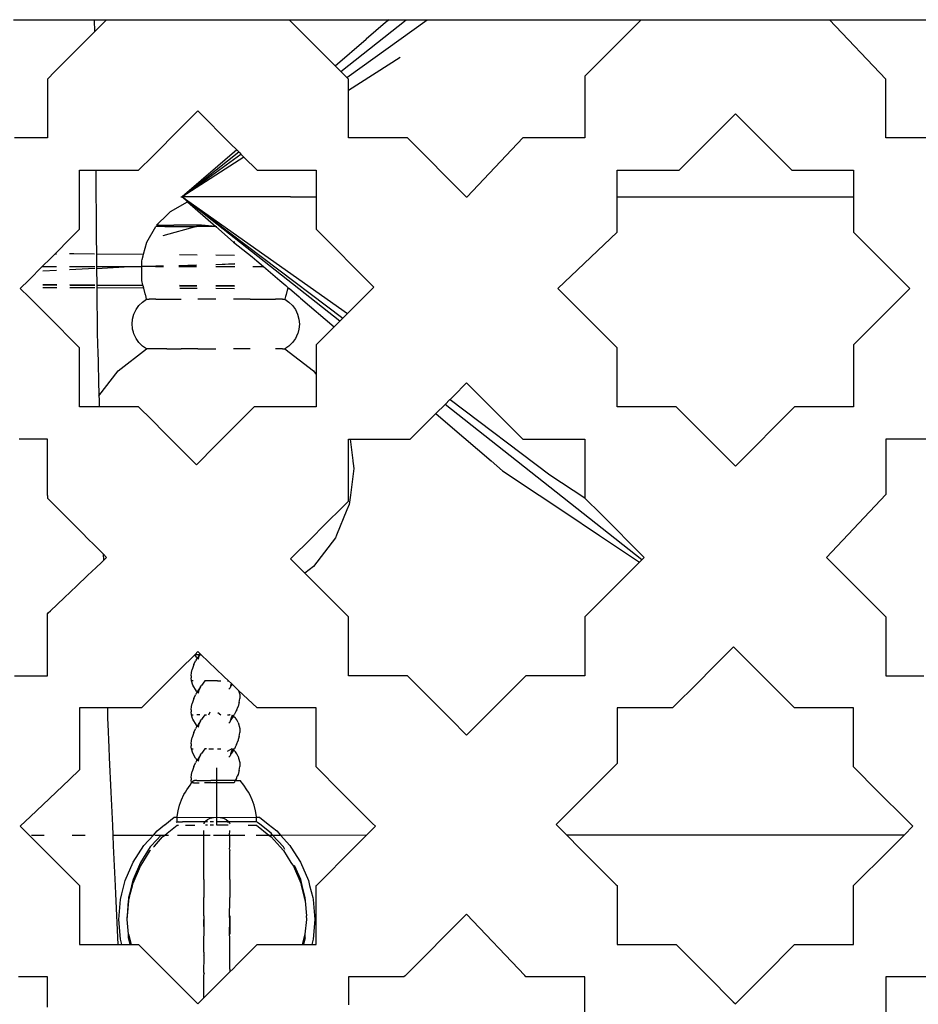
# Model space of a CAD drawing. Extents: x -14.4 to 6, y -1 to 6.
# Drawn here: x -1.6 to -1.6, y 0.3 to 0.3 of the extents above; entities that cross this region are included whole.
import ezdxf

# ---------------------------------------------------------------- set-up
doc = ezdxf.new("R2010")
doc.units = 0
doc.layers.get('0').update_dxf_attribs({"linetype": 'CONTINUOUS'})

msp = doc.modelspace()

# ---------------------------------------------------------------- linework, layer by layer
for p, q in [((-1.641682, 0.347533), (-1.640478, 0.347533)), ((-1.640478, 0.347533), (-1.639186, 0.347533)), ((-1.639186, 0.347533), (-1.637893, 0.347533)), ((-1.637893, 0.347533), (-1.636686, 0.347533)), ((-1.636686, 0.347533), (-1.634348, 0.347533)), ((-1.634348, 0.347533), (-1.634173, 0.347533)), ((-1.634173, 0.347533), (-1.634163, 0.346397)), ((-1.634173, 0.347533), (-1.633027, 0.347533)), ((-1.633027, 0.347533), (-1.634163, 0.346397)), ((-1.633027, 0.347533), (-1.616056, 0.347533)), ((-1.611774, 0.343251), (-1.616056, 0.347533)), ((-1.616056, 0.347533), (-1.611458, 0.347533)), ((-1.611458, 0.347533), (-1.60714, 0.347533)), ((-1.611254, 0.342731), (-1.605167, 0.347533)), ((-1.610674, 0.34215), (-1.60321, 0.347533)), ((-1.607083, 0.347257), (-1.608871, 0.34573)), ((-1.60714, 0.347533), (-1.60676, 0.347533)), ((-1.60676, 0.347533), (-1.607083, 0.347257)), ((-1.60676, 0.347533), (-1.605167, 0.347533)), ((-1.605167, 0.347533), (-1.604299, 0.347533)), ((-1.604299, 0.347533), (-1.60321, 0.347533)), ((-1.60321, 0.347533), (-1.601483, 0.347533)), ((-1.601483, 0.347533), (-1.587897, 0.347533)), ((-1.587897, 0.347533), (-1.583303, 0.347533)), ((-1.583303, 0.347533), (-1.587004, 0.343832)), ((-1.583303, 0.347533), (-1.56578, 0.347533)), ((-1.560542, 0.342018), (-1.56578, 0.347533)), ((-1.56578, 0.347533), (-1.561934, 0.347533)), ((-1.561934, 0.347533), (-1.544349, 0.347533)), ((-1.634336, 0.346224), (-1.635315, 0.345245)), ((-1.634163, 0.346397), (-1.634336, 0.346224)), ((-1.635315, 0.345245), (-1.636653, 0.343906)), ((-1.611774, 0.343251), (-1.608871, 0.34573)), ((-1.636653, 0.343906), (-1.637849, 0.34271)), ((-1.605726, 0.344007), (-1.610542, 0.34094)), ((-1.587004, 0.343832), (-1.588542, 0.342294)), ((-1.637849, 0.34271), (-1.638542, 0.342018)), ((-1.611254, 0.342731), (-1.611774, 0.343251)), ((-1.610989, 0.342466), (-1.611254, 0.342731)), ((-1.610674, 0.34215), (-1.610989, 0.342466)), ((-1.638542, 0.342018), (-1.638542, 0.340435)), ((-1.610542, 0.342018), (-1.610674, 0.34215)), ((-1.610542, 0.34094), (-1.610542, 0.342018)), ((-1.588542, 0.342294), (-1.588542, 0.336533)), ((-1.560542, 0.336903), (-1.560542, 0.342018)), ((-1.610542, 0.337901), (-1.610542, 0.34094)), ((-1.638542, 0.340435), (-1.638542, 0.336533)), ((-1.626177, 0.337412), (-1.624542, 0.339048)), ((-1.624542, 0.339048), (-1.621461, 0.335967)), ((-1.57978, 0.333533), (-1.574542, 0.338772)), ((-1.574542, 0.338772), (-1.569303, 0.333533)), ((-1.610542, 0.336533), (-1.610542, 0.337901)), ((-1.62874, 0.334849), (-1.626177, 0.337412)), ((-1.64038, 0.336533), (-1.641583, 0.336533)), ((-1.639087, 0.336533), (-1.64038, 0.336533)), ((-1.638542, 0.336533), (-1.639087, 0.336533)), ((-1.605056, 0.336533), (-1.610542, 0.336533)), ((-1.599598, 0.331074), (-1.605056, 0.336533)), ((-1.594303, 0.336533), (-1.599488, 0.331074)), ((-1.593127, 0.336533), (-1.594303, 0.336533)), ((-1.588542, 0.336533), (-1.593127, 0.336533)), ((-1.560542, 0.336533), (-1.560542, 0.336903)), ((-1.559995, 0.336533), (-1.560542, 0.336533)), ((-1.555244, 0.336533), (-1.559995, 0.336533)), ((-1.620927, 0.335433), (-1.625997, 0.331074)), ((-1.625997, 0.331074), (-1.620741, 0.335247)), ((-1.621461, 0.335967), (-1.620927, 0.335433)), ((-1.620927, 0.335433), (-1.620741, 0.335247)), ((-1.620741, 0.335247), (-1.620647, 0.335153)), ((-1.620647, 0.335153), (-1.620533, 0.33504)), ((-1.630056, 0.333533), (-1.62874, 0.334849)), ((-1.625997, 0.331074), (-1.620533, 0.33504)), ((-1.62025, 0.334756), (-1.625997, 0.331074)), ((-1.620533, 0.33504), (-1.62025, 0.334756)), ((-1.62025, 0.334756), (-1.619027, 0.333533)), ((-1.635542, 0.328048), (-1.635542, 0.333533)), ((-1.635542, 0.333533), (-1.634222, 0.333533)), ((-1.634222, 0.333533), (-1.634047, 0.333533)), ((-1.634047, 0.333533), (-1.630056, 0.333533)), ((-1.634047, 0.333533), (-1.633991, 0.327342)), ((-1.619027, 0.333533), (-1.613987, 0.333533)), ((-1.613987, 0.333533), (-1.613542, 0.333533)), ((-1.613542, 0.333533), (-1.613542, 0.331074)), ((-1.585542, 0.333533), (-1.584518, 0.333533)), ((-1.585542, 0.332033), (-1.585542, 0.333533)), ((-1.584518, 0.333533), (-1.57978, 0.333533)), ((-1.569303, 0.333533), (-1.563542, 0.333533)), ((-1.563542, 0.333533), (-1.563542, 0.331074)), ((-1.585542, 0.331074), (-1.585542, 0.332033)), ((-1.627091, 0.329708), (-1.625518, 0.33061)), ((-1.626121, 0.331074), (-1.625997, 0.331074)), ((-1.625997, 0.331074), (-1.611066, 0.319769)), ((-1.611345, 0.31949), (-1.625997, 0.331074)), ((-1.625997, 0.331074), (-1.61061, 0.320225)), ((-1.625997, 0.331074), (-1.625518, 0.33061)), ((-1.615926, 0.331074), (-1.625997, 0.331074)), ((-1.625518, 0.33061), (-1.622878, 0.328308)), ((-1.615926, 0.331074), (-1.613542, 0.331074)), ((-1.613542, 0.331074), (-1.613542, 0.328048)), ((-1.599598, 0.331074), (-1.599488, 0.331074)), ((-1.599542, 0.331018), (-1.599598, 0.331074)), ((-1.599488, 0.331074), (-1.599542, 0.331018)), ((-1.585542, 0.331074), (-1.583925, 0.331074)), ((-1.585542, 0.330193), (-1.585542, 0.331074)), ((-1.583925, 0.331074), (-1.563542, 0.331074)), ((-1.563542, 0.331074), (-1.563542, 0.327772)), ((-1.627339, 0.329462), (-1.627091, 0.329708)), ((-1.585542, 0.327772), (-1.585542, 0.330193)), ((-1.628377, 0.328429), (-1.627339, 0.329462)), ((-1.636502, 0.327087), (-1.635542, 0.328048)), ((-1.629289, 0.326861), (-1.628448, 0.328308)), ((-1.627608, 0.328308), (-1.628448, 0.328308)), ((-1.62819, 0.328429), (-1.628377, 0.328429)), ((-1.62819, 0.328429), (-1.627641, 0.328429)), ((-1.624659, 0.328308), (-1.627809, 0.32745)), ((-1.627641, 0.328429), (-1.62758, 0.328429)), ((-1.627608, 0.328308), (-1.624659, 0.328308)), ((-1.62758, 0.328429), (-1.626767, 0.328429)), ((-1.625628, 0.328429), (-1.626767, 0.328429)), ((-1.624301, 0.328429), (-1.625628, 0.328429)), ((-1.624301, 0.328429), (-1.624659, 0.328308)), ((-1.622878, 0.328308), (-1.624659, 0.328308)), ((-1.624215, 0.328429), (-1.624301, 0.328429)), ((-1.622878, 0.328308), (-1.624215, 0.328429)), ((-1.622878, 0.328308), (-1.624215, 0.328429)), ((-1.622878, 0.328308), (-1.621219, 0.326861)), ((-1.622878, 0.328308), (-1.622792, 0.328308)), ((-1.613542, 0.328048), (-1.608165, 0.322671)), ((-1.591056, 0.322533), (-1.585542, 0.327772)), ((-1.563542, 0.327772), (-1.560973, 0.325204)), ((-1.637698, 0.325891), (-1.636502, 0.327087)), ((-1.633991, 0.327342), (-1.633977, 0.325768)), ((-1.629596, 0.325728), (-1.629289, 0.326861)), ((-1.621219, 0.326861), (-1.619486, 0.325485)), ((-1.621098, 0.326861), (-1.621219, 0.326861)), ((-1.63898, 0.324609), (-1.638294, 0.325295)), ((-1.638294, 0.325295), (-1.637952, 0.325637)), ((-1.637952, 0.325637), (-1.637845, 0.325744)), ((-1.637845, 0.325744), (-1.637786, 0.325803)), ((-1.637697, 0.325737), (-1.637845, 0.325744)), ((-1.637786, 0.325803), (-1.637698, 0.325891)), ((-1.637786, 0.325803), (-1.637697, 0.325802)), ((-1.63649, 0.325791), (-1.636086, 0.325788)), ((-1.636086, 0.325788), (-1.634152, 0.32577)), ((-1.633977, 0.325768), (-1.629596, 0.325728)), ((-1.633977, 0.325768), (-1.633976, 0.325613)), ((-1.633976, 0.325613), (-1.633973, 0.325258)), ((-1.633973, 0.325258), (-1.633972, 0.325227)), ((-1.633972, 0.325227), (-1.633967, 0.324577)), ((-1.629764, 0.324729), (-1.629763, 0.325111)), ((-1.629763, 0.325111), (-1.629733, 0.325223)), ((-1.629733, 0.325223), (-1.629634, 0.325586)), ((-1.629634, 0.325586), (-1.629596, 0.325728)), ((-1.626241, 0.325697), (-1.62462, 0.325682)), ((-1.622878, 0.325666), (-1.621134, 0.32565)), ((-1.619486, 0.325485), (-1.619048, 0.325111)), ((-1.619048, 0.325111), (-1.618424, 0.324577)), ((-1.560973, 0.325204), (-1.558303, 0.322533)), ((-1.640261, 0.323328), (-1.63898, 0.324609)), ((-1.63898, 0.324577), (-1.637686, 0.324577)), ((-1.637683, 0.324215), (-1.638976, 0.324149)), ((-1.63648, 0.324577), (-1.634141, 0.324577)), ((-1.63414, 0.324397), (-1.636477, 0.324277)), ((-1.633967, 0.324577), (-1.633965, 0.324406)), ((-1.633967, 0.324577), (-1.630859, 0.324577)), ((-1.633965, 0.324406), (-1.630859, 0.324577)), ((-1.633965, 0.324406), (-1.633951, 0.322886)), ((-1.630859, 0.324577), (-1.629764, 0.324577)), ((-1.629768, 0.323297), (-1.629764, 0.324577)), ((-1.629764, 0.324577), (-1.629764, 0.324729)), ((-1.629764, 0.324577), (-1.628897, 0.324627)), ((-1.628479, 0.324577), (-1.629764, 0.324577)), ((-1.628897, 0.324627), (-1.628863, 0.324623)), ((-1.628479, 0.324577), (-1.627747, 0.324577)), ((-1.628466, 0.324633), (-1.627747, 0.324651)), ((-1.626321, 0.324688), (-1.62466, 0.324731)), ((-1.62466, 0.324685), (-1.626321, 0.324623)), ((-1.626321, 0.324577), (-1.62466, 0.324577)), ((-1.622878, 0.324777), (-1.621096, 0.324823)), ((-1.621096, 0.324823), (-1.622878, 0.324751)), ((-1.622878, 0.324577), (-1.621096, 0.324577)), ((-1.619435, 0.324577), (-1.618424, 0.324577)), ((-1.618424, 0.324577), (-1.616924, 0.323297)), ((-1.641056, 0.322533), (-1.640261, 0.323328)), ((-1.629652, 0.322859), (-1.629768, 0.323297)), ((-1.616924, 0.323297), (-1.616348, 0.322805)), ((-1.640246, 0.321723), (-1.641056, 0.322533)), ((-1.638965, 0.322917), (-1.637671, 0.322909)), ((-1.63767, 0.322831), (-1.638964, 0.32284)), ((-1.637668, 0.322605), (-1.638962, 0.322612)), ((-1.636464, 0.322902), (-1.634126, 0.322887)), ((-1.634125, 0.322809), (-1.636464, 0.322824)), ((-1.634123, 0.322587), (-1.636462, 0.322599)), ((-1.633951, 0.322886), (-1.629652, 0.322859)), ((-1.633951, 0.322886), (-1.633951, 0.322808)), ((-1.629632, 0.322782), (-1.633951, 0.322808)), ((-1.633951, 0.322808), (-1.633949, 0.322586)), ((-1.629574, 0.322563), (-1.633949, 0.322586)), ((-1.633949, 0.322586), (-1.633944, 0.322068)), ((-1.629632, 0.322782), (-1.629652, 0.322859)), ((-1.629574, 0.322563), (-1.629632, 0.322782)), ((-1.629436, 0.322044), (-1.629574, 0.322563)), ((-1.626262, 0.322838), (-1.624629, 0.322828)), ((-1.624624, 0.322751), (-1.626252, 0.322761)), ((-1.624609, 0.322537), (-1.626223, 0.322545)), ((-1.622878, 0.322817), (-1.621128, 0.322806)), ((-1.621134, 0.322729), (-1.622878, 0.32274)), ((-1.621148, 0.322519), (-1.622878, 0.322528)), ((-1.616348, 0.322805), (-1.61616, 0.322645)), ((-1.616201, 0.322493), (-1.616338, 0.321976)), ((-1.61616, 0.322645), (-1.616201, 0.322493)), ((-1.615981, 0.322492), (-1.616201, 0.322493)), ((-1.61616, 0.322645), (-1.615981, 0.322492)), ((-1.615981, 0.322492), (-1.615371, 0.321971)), ((-1.608165, 0.322671), (-1.609618, 0.321218)), ((-1.587581, 0.319057), (-1.591056, 0.322533)), ((-1.558303, 0.322533), (-1.563542, 0.317294)), ((-1.638942, 0.320419), (-1.640246, 0.321723)), ((-1.633944, 0.322068), (-1.633943, 0.322002)), ((-1.633943, 0.322002), (-1.633943, 0.321966)), ((-1.633943, 0.321966), (-1.633916, 0.318934)), ((-1.629689, 0.32128), (-1.629304, 0.321544)), ((-1.62941, 0.321946), (-1.629436, 0.322044)), ((-1.629395, 0.32189), (-1.62941, 0.321946)), ((-1.629304, 0.321544), (-1.629395, 0.32189)), ((-1.629304, 0.321544), (-1.629085, 0.321544)), ((-1.628443, 0.321544), (-1.629085, 0.321544)), ((-1.628443, 0.321544), (-1.627422, 0.321544)), ((-1.627422, 0.321544), (-1.626091, 0.321544)), ((-1.622878, 0.321544), (-1.624541, 0.321544)), ((-1.619665, 0.321544), (-1.621215, 0.321544)), ((-1.619665, 0.321544), (-1.618334, 0.321544)), ((-1.618334, 0.321544), (-1.617313, 0.321544)), ((-1.616671, 0.321544), (-1.617313, 0.321544)), ((-1.616671, 0.321544), (-1.616452, 0.321544)), ((-1.616418, 0.321674), (-1.616452, 0.321544)), ((-1.616452, 0.321544), (-1.616066, 0.32128)), ((-1.616389, 0.321782), (-1.616418, 0.321674)), ((-1.616338, 0.321976), (-1.616389, 0.321782)), ((-1.615371, 0.321971), (-1.615133, 0.321767)), ((-1.615133, 0.321767), (-1.614996, 0.32165)), ((-1.614996, 0.32165), (-1.611862, 0.318974)), ((-1.630493, 0.320148), (-1.630293, 0.320571)), ((-1.630293, 0.320571), (-1.630023, 0.320952)), ((-1.630023, 0.320952), (-1.629689, 0.32128)), ((-1.616066, 0.32128), (-1.615733, 0.320952)), ((-1.615733, 0.320952), (-1.615462, 0.320571)), ((-1.615462, 0.320571), (-1.615263, 0.320148)), ((-1.609618, 0.321218), (-1.61061, 0.320225)), ((-1.637637, 0.319114), (-1.638942, 0.320419)), ((-1.630656, 0.319232), (-1.630615, 0.319697)), ((-1.630615, 0.319697), (-1.630493, 0.320148)), ((-1.615263, 0.320148), (-1.61514, 0.319697)), ((-1.61514, 0.319697), (-1.615099, 0.319232)), ((-1.611066, 0.319769), (-1.611345, 0.31949)), ((-1.61061, 0.320225), (-1.611066, 0.319769)), ((-1.636419, 0.317896), (-1.637637, 0.319114)), ((-1.633916, 0.318934), (-1.633914, 0.318859)), ((-1.633914, 0.318859), (-1.633904, 0.318495)), ((-1.630622, 0.318845), (-1.630656, 0.319232)), ((-1.630615, 0.318766), (-1.630622, 0.318845)), ((-1.630535, 0.318471), (-1.630615, 0.318766)), ((-1.61514, 0.318766), (-1.61525, 0.318362)), ((-1.615099, 0.319232), (-1.61514, 0.318766)), ((-1.612075, 0.318761), (-1.612493, 0.318342)), ((-1.611862, 0.318974), (-1.612075, 0.318761)), ((-1.611345, 0.31949), (-1.611862, 0.318974)), ((-1.585542, 0.317018), (-1.587581, 0.319057)), ((-1.635826, 0.317303), (-1.636419, 0.317896)), ((-1.633904, 0.318495), (-1.633871, 0.317271)), ((-1.630493, 0.318315), (-1.630535, 0.318471)), ((-1.630293, 0.317892), (-1.630493, 0.318315)), ((-1.630023, 0.317511), (-1.630293, 0.317892)), ((-1.615462, 0.317892), (-1.615733, 0.317511)), ((-1.615263, 0.318315), (-1.615462, 0.317892)), ((-1.61525, 0.318362), (-1.615263, 0.318315)), ((-1.612493, 0.318342), (-1.613542, 0.317294)), ((-1.635542, 0.317018), (-1.635826, 0.317303)), ((-1.635542, 0.316881), (-1.635542, 0.317018)), ((-1.635542, 0.311862), (-1.635542, 0.316881)), ((-1.633871, 0.317271), (-1.633864, 0.317015)), ((-1.633864, 0.317015), (-1.633861, 0.316888)), ((-1.633861, 0.316888), (-1.633744, 0.312559)), ((-1.631965, 0.314877), (-1.629304, 0.316919)), ((-1.629689, 0.317183), (-1.630023, 0.317511)), ((-1.629428, 0.317005), (-1.629689, 0.317183)), ((-1.629304, 0.316919), (-1.629428, 0.317005)), ((-1.629085, 0.316919), (-1.629304, 0.316919)), ((-1.628443, 0.316919), (-1.629085, 0.316919)), ((-1.627422, 0.316919), (-1.628443, 0.316919)), ((-1.627422, 0.316919), (-1.626091, 0.316919)), ((-1.624541, 0.316919), (-1.626091, 0.316919)), ((-1.624541, 0.316919), (-1.622878, 0.316919)), ((-1.619665, 0.316919), (-1.621215, 0.316919)), ((-1.616671, 0.316919), (-1.617313, 0.316919)), ((-1.616671, 0.316919), (-1.616452, 0.316919)), ((-1.616375, 0.316972), (-1.616452, 0.316919)), ((-1.616452, 0.316919), (-1.61379, 0.314877)), ((-1.616346, 0.316992), (-1.616375, 0.316972)), ((-1.616066, 0.317183), (-1.616346, 0.316992)), ((-1.615733, 0.317511), (-1.616066, 0.317183)), ((-1.613542, 0.317294), (-1.613542, 0.316972)), ((-1.613542, 0.316972), (-1.613542, 0.314553)), ((-1.585542, 0.311533), (-1.585542, 0.317018)), ((-1.563542, 0.317294), (-1.563542, 0.313084)), ((-1.633744, 0.312559), (-1.631965, 0.314877)), ((-1.61379, 0.314877), (-1.613542, 0.314553)), ((-1.613542, 0.314553), (-1.613542, 0.314123)), ((-1.613542, 0.314123), (-1.613542, 0.31267)), ((-1.600777, 0.312537), (-1.599542, 0.313772)), ((-1.599542, 0.313772), (-1.594303, 0.308533)), ((-1.633744, 0.312559), (-1.633735, 0.312215)), ((-1.633735, 0.312215), (-1.633728, 0.311967)), ((-1.613542, 0.31267), (-1.613542, 0.312215)), ((-1.613542, 0.312215), (-1.613542, 0.311533)), ((-1.60155, 0.311763), (-1.601111, 0.312202)), ((-1.601111, 0.312202), (-1.601085, 0.312229)), ((-1.601085, 0.312229), (-1.600777, 0.312537)), ((-1.601085, 0.312229), (-1.591793, 0.30521)), ((-1.563542, 0.313084), (-1.563542, 0.311533)), ((-1.635542, 0.311533), (-1.635542, 0.311862)), ((-1.635217, 0.311533), (-1.635542, 0.311533)), ((-1.634412, 0.311533), (-1.635217, 0.311533)), ((-1.6339, 0.311533), (-1.634412, 0.311533)), ((-1.633716, 0.311533), (-1.6339, 0.311533)), ((-1.633728, 0.311967), (-1.633716, 0.311533)), ((-1.632761, 0.311533), (-1.633716, 0.311533)), ((-1.630948, 0.311533), (-1.632761, 0.311533)), ((-1.630056, 0.311533), (-1.630948, 0.311533)), ((-1.628837, 0.310313), (-1.630056, 0.311533)), ((-1.619303, 0.311533), (-1.619864, 0.310971)), ((-1.617172, 0.311533), (-1.619303, 0.311533)), ((-1.614808, 0.311533), (-1.617172, 0.311533)), ((-1.613542, 0.311533), (-1.614808, 0.311533)), ((-1.602411, 0.310902), (-1.60155, 0.311763)), ((-1.58324, 0.29732), (-1.60155, 0.311763)), ((-1.582046, 0.311533), (-1.585542, 0.311533)), ((-1.580056, 0.311533), (-1.582046, 0.311533)), ((-1.574542, 0.306018), (-1.580056, 0.311533)), ((-1.569027, 0.311533), (-1.574542, 0.306018)), ((-1.564543, 0.311533), (-1.569027, 0.311533)), ((-1.563542, 0.311533), (-1.564543, 0.311533)), ((-1.619864, 0.310971), (-1.621719, 0.309116)), ((-1.603544, 0.30977), (-1.602411, 0.310902)), ((-1.602411, 0.310902), (-1.601078, 0.309764)), ((-1.627639, 0.309116), (-1.628837, 0.310313)), ((-1.60478, 0.308533), (-1.603544, 0.30977)), ((-1.601078, 0.309764), (-1.597267, 0.306509)), ((-1.639976, 0.308533), (-1.641176, 0.308533)), ((-1.638685, 0.308533), (-1.639976, 0.308533)), ((-1.638542, 0.308533), (-1.638685, 0.308533)), ((-1.638543, 0.303278), (-1.638542, 0.308533)), ((-1.626142, 0.307618), (-1.627639, 0.309116)), ((-1.621719, 0.309116), (-1.622878, 0.307957)), ((-1.610542, 0.308533), (-1.610387, 0.308533)), ((-1.610542, 0.306397), (-1.610542, 0.308533)), ((-1.610387, 0.308533), (-1.60478, 0.308533)), ((-1.610387, 0.308533), (-1.610127, 0.306556)), ((-1.594303, 0.308533), (-1.590782, 0.308533)), ((-1.590782, 0.308533), (-1.588542, 0.308533)), ((-1.588542, 0.308533), (-1.588542, 0.307319)), ((-1.55538, 0.308533), (-1.560542, 0.308533)), ((-1.560542, 0.308533), (-1.560542, 0.30438)), ((-1.624679, 0.306156), (-1.626142, 0.307618)), ((-1.622878, 0.307957), (-1.624679, 0.306156)), ((-1.588542, 0.307319), (-1.588542, 0.303078)), ((-1.610542, 0.30579), (-1.610542, 0.306397)), ((-1.610542, 0.305182), (-1.610542, 0.30579)), ((-1.610026, 0.30579), (-1.610353, 0.303312)), ((-1.610127, 0.306556), (-1.610119, 0.306496)), ((-1.610119, 0.306496), (-1.610091, 0.30628)), ((-1.610091, 0.30628), (-1.610026, 0.30579)), ((-1.5962, 0.305598), (-1.597267, 0.306509)), ((-1.610542, 0.302772), (-1.610542, 0.305182)), ((-1.5962, 0.305598), (-1.592803, 0.303333)), ((-1.591793, 0.30521), (-1.588542, 0.303078)), ((-1.560542, 0.30438), (-1.560542, 0.303371)), ((-1.638543, 0.303278), (-1.638537, 0.303049)), ((-1.637205, 0.301711), (-1.638537, 0.303049)), ((-1.610353, 0.303312), (-1.610464, 0.302463)), ((-1.592803, 0.303333), (-1.590493, 0.301792)), ((-1.588542, 0.303078), (-1.588542, 0.303048)), ((-1.588542, 0.303048), (-1.58704, 0.301546)), ((-1.560542, 0.303371), (-1.566056, 0.297533)), ((-1.612842, 0.300471), (-1.610912, 0.302401)), ((-1.610912, 0.302401), (-1.61085, 0.302463)), ((-1.61085, 0.302463), (-1.610542, 0.302772)), ((-1.610464, 0.302463), (-1.610676, 0.301952)), ((-1.635961, 0.300467), (-1.637205, 0.301711)), ((-1.610676, 0.301952), (-1.611643, 0.299617)), ((-1.590493, 0.301792), (-1.587174, 0.299579)), ((-1.58704, 0.301546), (-1.583027, 0.297533)), ((-1.635147, 0.299653), (-1.635961, 0.300467)), ((-1.61395, 0.299364), (-1.612842, 0.300471)), ((-1.634889, 0.299395), (-1.635147, 0.299653)), ((-1.634062, 0.298568), (-1.634889, 0.299395)), ((-1.611643, 0.299617), (-1.611748, 0.299364)), ((-1.587174, 0.299579), (-1.583458, 0.297101)), ((-1.633536, 0.298042), (-1.634062, 0.298568)), ((-1.615918, 0.297395), (-1.61395, 0.299364)), ((-1.611748, 0.299364), (-1.61379, 0.296702)), ((-1.633347, 0.297853), (-1.633536, 0.298042)), ((-1.633347, 0.297853), (-1.63333, 0.297244)), ((-1.633027, 0.297533), (-1.633347, 0.297853)), ((-1.634009, 0.2966), (-1.63351, 0.297074)), ((-1.63351, 0.297074), (-1.63333, 0.297244)), ((-1.63333, 0.297244), (-1.633027, 0.297533)), ((-1.615226, 0.296702), (-1.615918, 0.297395)), ((-1.615123, 0.2966), (-1.615226, 0.296702)), ((-1.61379, 0.296702), (-1.614602, 0.296079)), ((-1.583458, 0.297101), (-1.585396, 0.295163)), ((-1.58324, 0.29732), (-1.583458, 0.297101)), ((-1.583027, 0.297533), (-1.58324, 0.29732)), ((-1.566056, 0.297533), (-1.560542, 0.292018)), ((-1.635811, 0.294888), (-1.634794, 0.295854)), ((-1.634794, 0.295854), (-1.634009, 0.2966)), ((-1.614727, 0.296204), (-1.615123, 0.2966)), ((-1.614602, 0.296079), (-1.614727, 0.296204)), ((-1.613368, 0.294845), (-1.614602, 0.296079)), ((-1.636991, 0.293767), (-1.635811, 0.294888)), ((-1.612108, 0.293584), (-1.613368, 0.294845)), ((-1.585396, 0.295163), (-1.586963, 0.293597)), ((-1.638254, 0.292567), (-1.636991, 0.293767)), ((-1.610542, 0.292018), (-1.612108, 0.293584)), ((-1.586963, 0.293597), (-1.588542, 0.292018)), ((-1.638542, 0.292294), (-1.638454, 0.292377)), ((-1.638542, 0.287134), (-1.638542, 0.292294)), ((-1.638454, 0.292377), (-1.638254, 0.292567)), ((-1.610542, 0.287145), (-1.610542, 0.292018)), ((-1.588542, 0.292018), (-1.588542, 0.291747)), ((-1.588542, 0.291747), (-1.588542, 0.287154)), ((-1.560542, 0.292018), (-1.560542, 0.286533)), ((-1.624826, 0.288487), (-1.626175, 0.287139)), ((-1.624793, 0.288521), (-1.624826, 0.288487)), ((-1.624673, 0.288249), (-1.624826, 0.288487)), ((-1.624542, 0.288772), (-1.624793, 0.288521)), ((-1.624793, 0.288521), (-1.624397, 0.288521)), ((-1.624353, 0.288592), (-1.624542, 0.288772)), ((-1.624397, 0.288521), (-1.624488, 0.288354)), ((-1.624333, 0.288521), (-1.624411, 0.288383)), ((-1.624353, 0.288592), (-1.624397, 0.288521)), ((-1.624397, 0.288521), (-1.624333, 0.288521)), ((-1.624333, 0.288521), (-1.624353, 0.288592)), ((-1.624321, 0.288562), (-1.624333, 0.288521)), ((-1.624333, 0.288521), (-1.624277, 0.288521)), ((-1.622824, 0.28714), (-1.624277, 0.288521)), ((-1.574703, 0.28921), (-1.576754, 0.287159)), ((-1.572655, 0.287161), (-1.574703, 0.28921)), ((-1.624951, 0.28749), (-1.625079, 0.287118)), ((-1.624911, 0.287585), (-1.624951, 0.28749)), ((-1.624911, 0.287585), (-1.624762, 0.287921)), ((-1.624661, 0.28807), (-1.624762, 0.287921)), ((-1.624575, 0.288157), (-1.624673, 0.288249)), ((-1.624656, 0.288097), (-1.624661, 0.28807)), ((-1.624575, 0.288157), (-1.624656, 0.288097)), ((-1.624488, 0.288354), (-1.624575, 0.288157)), ((-1.624487, 0.288074), (-1.624575, 0.288157)), ((-1.624487, 0.288074), (-1.624411, 0.288383)), ((-1.638542, 0.286652), (-1.638542, 0.287134)), ((-1.638542, 0.286533), (-1.638542, 0.286652)), ((-1.626175, 0.287139), (-1.626794, 0.286519)), ((-1.625174, 0.286534), (-1.625138, 0.286838)), ((-1.625138, 0.286838), (-1.625079, 0.287118)), ((-1.622114, 0.286466), (-1.622824, 0.28714)), ((-1.610542, 0.286533), (-1.610542, 0.287145)), ((-1.588542, 0.287154), (-1.588542, 0.286533)), ((-1.576754, 0.287159), (-1.577946, 0.285967)), ((-1.571387, 0.285893), (-1.572655, 0.287161)), ((-1.641609, 0.286533), (-1.640582, 0.286533)), ((-1.640582, 0.286533), (-1.639382, 0.286533)), ((-1.639382, 0.286533), (-1.638542, 0.286533)), ((-1.626794, 0.286519), (-1.62978, 0.283533)), ((-1.625174, 0.286501), (-1.625175, 0.286349)), ((-1.625146, 0.286059), (-1.625175, 0.286349)), ((-1.625174, 0.286534), (-1.625174, 0.286501)), ((-1.625023, 0.285641), (-1.625146, 0.286059)), ((-1.624967, 0.286059), (-1.625146, 0.286059)), ((-1.623895, 0.286059), (-1.624214, 0.285619)), ((-1.623723, 0.286059), (-1.623895, 0.286059)), ((-1.622718, 0.286059), (-1.623723, 0.286059)), ((-1.622718, 0.286059), (-1.62241, 0.286059)), ((-1.621686, 0.286059), (-1.622114, 0.286466)), ((-1.621773, 0.286059), (-1.621686, 0.286059)), ((-1.62141, 0.285797), (-1.621686, 0.286059)), ((-1.621477, 0.285583), (-1.62141, 0.285797)), ((-1.621348, 0.285738), (-1.621477, 0.285583)), ((-1.621348, 0.285738), (-1.62141, 0.285797)), ((-1.62075, 0.28517), (-1.621348, 0.285738)), ((-1.605056, 0.286533), (-1.610542, 0.286533)), ((-1.604794, 0.286271), (-1.605056, 0.286533)), ((-1.601022, 0.282499), (-1.604794, 0.286271)), ((-1.594406, 0.286153), (-1.598067, 0.282492)), ((-1.594027, 0.286533), (-1.594406, 0.286153)), ((-1.588542, 0.286533), (-1.594027, 0.286533)), ((-1.577946, 0.285967), (-1.58038, 0.283533)), ((-1.569027, 0.283533), (-1.571387, 0.285893)), ((-1.560542, 0.286533), (-1.55702, 0.286533)), ((-1.624673, 0.285088), (-1.625023, 0.285641)), ((-1.624911, 0.284423), (-1.62476, 0.284759)), ((-1.624653, 0.284935), (-1.62476, 0.284759)), ((-1.624602, 0.28502), (-1.624673, 0.285088)), ((-1.624602, 0.28502), (-1.624653, 0.284935)), ((-1.624311, 0.285499), (-1.624602, 0.28502)), ((-1.624487, 0.284912), (-1.624602, 0.28502)), ((-1.624487, 0.284912), (-1.624408, 0.285221)), ((-1.624311, 0.285499), (-1.624408, 0.285221)), ((-1.624311, 0.285499), (-1.624214, 0.285619)), ((-1.621551, 0.285407), (-1.62165, 0.285274)), ((-1.621477, 0.285583), (-1.621551, 0.285407)), ((-1.62075, 0.28517), (-1.620652, 0.284793)), ((-1.619027, 0.283533), (-1.62075, 0.28517)), ((-1.620652, 0.284793), (-1.620643, 0.284408)), ((-1.625138, 0.283676), (-1.625077, 0.283956)), ((-1.624951, 0.284328), (-1.625077, 0.283956)), ((-1.624911, 0.284423), (-1.624951, 0.284328)), ((-1.62072, 0.283948), (-1.620796, 0.28366)), ((-1.620703, 0.284043), (-1.62072, 0.283948)), ((-1.620703, 0.284043), (-1.620643, 0.284408)), ((-1.635542, 0.283533), (-1.635542, 0.28023)), ((-1.635504, 0.283533), (-1.635542, 0.283533)), ((-1.634461, 0.283533), (-1.635504, 0.283533)), ((-1.633656, 0.283533), (-1.634461, 0.283533)), ((-1.633144, 0.283533), (-1.633656, 0.283533)), ((-1.63296, 0.283533), (-1.633144, 0.283533)), ((-1.63296, 0.283533), (-1.632934, 0.282568)), ((-1.62978, 0.283533), (-1.63296, 0.283533)), ((-1.625174, 0.283372), (-1.625175, 0.283187)), ((-1.625146, 0.282897), (-1.625175, 0.283187)), ((-1.625174, 0.283372), (-1.625138, 0.283676)), ((-1.625044, 0.282551), (-1.625146, 0.282897)), ((-1.625146, 0.282897), (-1.624967, 0.282897)), ((-1.624345, 0.282897), (-1.624622, 0.282897)), ((-1.623895, 0.282897), (-1.624147, 0.282549)), ((-1.623895, 0.282897), (-1.623723, 0.282897)), ((-1.623515, 0.282897), (-1.623393, 0.283189)), ((-1.622677, 0.283127), (-1.62241, 0.282897)), ((-1.621773, 0.282897), (-1.62161, 0.282897)), ((-1.621523, 0.282897), (-1.62161, 0.282897)), ((-1.621438, 0.282543), (-1.621328, 0.282897)), ((-1.621328, 0.282897), (-1.62122, 0.282784)), ((-1.62122, 0.282784), (-1.62115, 0.282897)), ((-1.621008, 0.283196), (-1.62115, 0.282897)), ((-1.620962, 0.283276), (-1.621008, 0.283196)), ((-1.620944, 0.283306), (-1.620962, 0.283276)), ((-1.620944, 0.283306), (-1.620796, 0.28366)), ((-1.613542, 0.283533), (-1.619027, 0.283533)), ((-1.613542, 0.282526), (-1.613542, 0.283533)), ((-1.58038, 0.283533), (-1.585542, 0.283533)), ((-1.585542, 0.283533), (-1.585542, 0.282465)), ((-1.563542, 0.283533), (-1.569027, 0.283533)), ((-1.563542, 0.282417), (-1.563542, 0.283533)), ((-1.632934, 0.282568), (-1.63292, 0.282021)), ((-1.63292, 0.282021), (-1.632822, 0.279857)), ((-1.625023, 0.282479), (-1.625044, 0.282551)), ((-1.624673, 0.281926), (-1.625023, 0.282479)), ((-1.624311, 0.282337), (-1.624602, 0.281858)), ((-1.624487, 0.28175), (-1.624408, 0.282059)), ((-1.624311, 0.282337), (-1.624408, 0.282059)), ((-1.624311, 0.282337), (-1.624214, 0.282457)), ((-1.624147, 0.282549), (-1.624214, 0.282457)), ((-1.621551, 0.282245), (-1.62165, 0.282112)), ((-1.621551, 0.282245), (-1.621477, 0.282421)), ((-1.621477, 0.282421), (-1.621438, 0.282543)), ((-1.621368, 0.282543), (-1.621477, 0.282421)), ((-1.6213, 0.282654), (-1.621368, 0.282543)), ((-1.6213, 0.282654), (-1.62122, 0.282784)), ((-1.62122, 0.282784), (-1.621049, 0.282606)), ((-1.621006, 0.282542), (-1.621049, 0.282606)), ((-1.620922, 0.282418), (-1.621006, 0.282542)), ((-1.620793, 0.282172), (-1.620922, 0.282418)), ((-1.620793, 0.282172), (-1.620652, 0.281631)), ((-1.613542, 0.279934), (-1.613542, 0.282526)), ((-1.599542, 0.281018), (-1.601022, 0.282499)), ((-1.598067, 0.282492), (-1.599542, 0.281018)), ((-1.585542, 0.282465), (-1.585542, 0.280045)), ((-1.563542, 0.280132), (-1.563542, 0.282417)), ((-1.624951, 0.281166), (-1.625077, 0.280794)), ((-1.624911, 0.281261), (-1.624951, 0.281166)), ((-1.624911, 0.281261), (-1.62476, 0.281597)), ((-1.624653, 0.281773), (-1.62476, 0.281597)), ((-1.624602, 0.281858), (-1.624673, 0.281926)), ((-1.624602, 0.281858), (-1.624653, 0.281773)), ((-1.624487, 0.28175), (-1.624602, 0.281858)), ((-1.620703, 0.280881), (-1.620643, 0.281246)), ((-1.620652, 0.281631), (-1.620643, 0.281246)), ((-1.635542, 0.28023), (-1.635542, 0.279846)), ((-1.625174, 0.28021), (-1.625175, 0.280025)), ((-1.625174, 0.28021), (-1.625138, 0.280515)), ((-1.625138, 0.280515), (-1.625077, 0.280794)), ((-1.620944, 0.280144), (-1.620796, 0.280498)), ((-1.62078, 0.280615), (-1.620796, 0.280498)), ((-1.62072, 0.280786), (-1.62078, 0.280615)), ((-1.620703, 0.280881), (-1.62072, 0.280786)), ((-1.635542, 0.279846), (-1.635542, 0.27895)), ((-1.632822, 0.279857), (-1.632781, 0.278932)), ((-1.625161, 0.279888), (-1.625175, 0.280025)), ((-1.625146, 0.279735), (-1.625161, 0.279888)), ((-1.625023, 0.279317), (-1.625146, 0.279735)), ((-1.625146, 0.279735), (-1.624967, 0.279735)), ((-1.624746, 0.27888), (-1.625023, 0.279317)), ((-1.624311, 0.279175), (-1.624214, 0.279295)), ((-1.623896, 0.279735), (-1.624214, 0.279295)), ((-1.623723, 0.279735), (-1.623896, 0.279735)), ((-1.623515, 0.279735), (-1.6231, 0.279735)), ((-1.622718, 0.279735), (-1.62241, 0.279735)), ((-1.621369, 0.279735), (-1.621805, 0.27949)), ((-1.621477, 0.279259), (-1.621551, 0.279083)), ((-1.621477, 0.279259), (-1.62131, 0.279735)), ((-1.6213, 0.279492), (-1.621477, 0.279259)), ((-1.62131, 0.279735), (-1.621187, 0.279735)), ((-1.62131, 0.279735), (-1.621211, 0.279625)), ((-1.6213, 0.279492), (-1.621211, 0.279625)), ((-1.621211, 0.279625), (-1.621187, 0.279735)), ((-1.621211, 0.279625), (-1.621049, 0.279444)), ((-1.621187, 0.279735), (-1.621136, 0.279735)), ((-1.621057, 0.279904), (-1.621136, 0.279735)), ((-1.620944, 0.280144), (-1.621057, 0.279904)), ((-1.620922, 0.279257), (-1.621049, 0.279444)), ((-1.620793, 0.27901), (-1.620922, 0.279257)), ((-1.613542, 0.278807), (-1.613542, 0.279934)), ((-1.585542, 0.280045), (-1.585542, 0.278625)), ((-1.563542, 0.278482), (-1.563542, 0.280132)), ((-1.635542, 0.27895), (-1.635542, 0.277772)), ((-1.632781, 0.278932), (-1.632635, 0.275697)), ((-1.624911, 0.278099), (-1.62476, 0.278435)), ((-1.624653, 0.278612), (-1.62476, 0.278435)), ((-1.624673, 0.278764), (-1.624746, 0.27888)), ((-1.624602, 0.278696), (-1.624673, 0.278764)), ((-1.624602, 0.278696), (-1.624653, 0.278612)), ((-1.624491, 0.278878), (-1.624602, 0.278696)), ((-1.624487, 0.278588), (-1.624602, 0.278696)), ((-1.624311, 0.279175), (-1.624491, 0.278878)), ((-1.624487, 0.278588), (-1.624408, 0.278897)), ((-1.624311, 0.279175), (-1.624408, 0.278897)), ((-1.621551, 0.279083), (-1.62165, 0.27895)), ((-1.620793, 0.27901), (-1.620752, 0.278854)), ((-1.620752, 0.278854), (-1.620652, 0.27847)), ((-1.620652, 0.27847), (-1.620643, 0.278084)), ((-1.613542, 0.278048), (-1.613542, 0.278807)), ((-1.585542, 0.278371), (-1.588183, 0.27573)), ((-1.585542, 0.278625), (-1.585542, 0.278371)), ((-1.563542, 0.278048), (-1.563542, 0.278482)), ((-1.635542, 0.277772), (-1.636479, 0.276881)), ((-1.625138, 0.277353), (-1.625077, 0.277632)), ((-1.624951, 0.278004), (-1.625077, 0.277632)), ((-1.624911, 0.278099), (-1.624951, 0.278004)), ((-1.622774, 0.273388), (-1.622774, 0.277971)), ((-1.622774, 0.273388), (-1.622774, 0.277971)), ((-1.62072, 0.277624), (-1.620796, 0.277336)), ((-1.620703, 0.277719), (-1.62072, 0.277624)), ((-1.620703, 0.277719), (-1.620643, 0.278084)), ((-1.611207, 0.275713), (-1.613542, 0.278048)), ((-1.561244, 0.27575), (-1.563542, 0.278048)), ((-1.636479, 0.276881), (-1.637723, 0.2757)), ((-1.625269, 0.276371), (-1.625146, 0.276573)), ((-1.625174, 0.277048), (-1.625175, 0.276863)), ((-1.625146, 0.276573), (-1.625175, 0.276863)), ((-1.625174, 0.277048), (-1.625138, 0.277353)), ((-1.625098, 0.276574), (-1.625146, 0.276573)), ((-1.625098, 0.276574), (-1.624928, 0.276779)), ((-1.62502, 0.276574), (-1.625098, 0.276574)), ((-1.624952, 0.276573), (-1.62502, 0.276574)), ((-1.624952, 0.276573), (-1.624788, 0.276573)), ((-1.624928, 0.276779), (-1.624855, 0.276779)), ((-1.62464, 0.276779), (-1.624855, 0.276779)), ((-1.624788, 0.276573), (-1.624418, 0.276573)), ((-1.62464, 0.276779), (-1.624297, 0.276779)), ((-1.624297, 0.276779), (-1.623851, 0.276779)), ((-1.623896, 0.276573), (-1.623937, 0.276573)), ((-1.621153, 0.276573), (-1.623896, 0.276573)), ((-1.623851, 0.276779), (-1.623331, 0.276779)), ((-1.623196, 0.27678), (-1.623331, 0.276779)), ((-1.622983, 0.276779), (-1.623196, 0.27678)), ((-1.621068, 0.276778), (-1.622983, 0.276779)), ((-1.621068, 0.276778), (-1.621153, 0.276573)), ((-1.620947, 0.276982), (-1.621068, 0.276778)), ((-1.620978, 0.276779), (-1.621068, 0.276778)), ((-1.620978, 0.276779), (-1.620619, 0.276779)), ((-1.620947, 0.276982), (-1.620898, 0.277184)), ((-1.620796, 0.277336), (-1.620898, 0.277184)), ((-1.620278, 0.276371), (-1.620619, 0.276779)), ((-1.637723, 0.2757), (-1.638961, 0.274523)), ((-1.632635, 0.275697), (-1.632497, 0.272622)), ((-1.625838, 0.275474), (-1.625707, 0.275702)), ((-1.625707, 0.275702), (-1.625573, 0.275934)), ((-1.625573, 0.275934), (-1.625269, 0.276371)), ((-1.619974, 0.275934), (-1.620278, 0.276371)), ((-1.619843, 0.275706), (-1.619974, 0.275934)), ((-1.619709, 0.275474), (-1.619843, 0.275706)), ((-1.6083, 0.272806), (-1.611207, 0.275713)), ((-1.588183, 0.27573), (-1.590975, 0.272938)), ((-1.558678, 0.273184), (-1.561244, 0.27575)), ((-1.626244, 0.274492), (-1.626062, 0.274992)), ((-1.626062, 0.274992), (-1.625838, 0.275474)), ((-1.619485, 0.274992), (-1.619709, 0.275474)), ((-1.619303, 0.274492), (-1.619485, 0.274992)), ((-1.638961, 0.274523), (-1.640109, 0.273433)), ((-1.626474, 0.273455), (-1.626382, 0.273979)), ((-1.626382, 0.273979), (-1.626244, 0.274492)), ((-1.619165, 0.273979), (-1.619303, 0.274492)), ((-1.619073, 0.273455), (-1.619165, 0.273979)), ((-1.640109, 0.273433), (-1.641056, 0.272533)), ((-1.627611, 0.272659), (-1.626741, 0.273388)), ((-1.626741, 0.273388), (-1.626474, 0.273388)), ((-1.626474, 0.272957), (-1.626564, 0.272885)), ((-1.626474, 0.273388), (-1.626474, 0.273455)), ((-1.626474, 0.273388), (-1.623089, 0.273362)), ((-1.626474, 0.272957), (-1.626474, 0.273388)), ((-1.626474, 0.272957), (-1.626348, 0.272957)), ((-1.626348, 0.272957), (-1.626301, 0.272982)), ((-1.626348, 0.272957), (-1.625978, 0.272957)), ((-1.62539, 0.272957), (-1.625978, 0.272957)), ((-1.624624, 0.272957), (-1.62539, 0.272957)), ((-1.623862, 0.272957), (-1.624624, 0.272957)), ((-1.62395, 0.272824), (-1.623862, 0.272957)), ((-1.623862, 0.272957), (-1.623828, 0.273008)), ((-1.623731, 0.272957), (-1.623862, 0.272957)), ((-1.623828, 0.273008), (-1.623634, 0.273165)), ((-1.623634, 0.272957), (-1.623731, 0.272957)), ((-1.623634, 0.273165), (-1.623382, 0.273286)), ((-1.623382, 0.273286), (-1.623089, 0.273362)), ((-1.623089, 0.272957), (-1.623382, 0.272957)), ((-1.623089, 0.273362), (-1.622774, 0.273388)), ((-1.622774, 0.273388), (-1.622458, 0.273362)), ((-1.622774, 0.272653), (-1.622774, 0.273388)), ((-1.622774, 0.272653), (-1.622774, 0.273388)), ((-1.621816, 0.272957), (-1.622774, 0.272957)), ((-1.622458, 0.273362), (-1.619073, 0.273388)), ((-1.622458, 0.273362), (-1.622165, 0.273286)), ((-1.622165, 0.273286), (-1.621913, 0.273165)), ((-1.621913, 0.273165), (-1.621719, 0.273008)), ((-1.621816, 0.272957), (-1.621685, 0.272957)), ((-1.621719, 0.273008), (-1.621685, 0.272957)), ((-1.620923, 0.272957), (-1.621685, 0.272957)), ((-1.621685, 0.272957), (-1.621597, 0.272824)), ((-1.620157, 0.272957), (-1.620923, 0.272957)), ((-1.619569, 0.272957), (-1.620157, 0.272957)), ((-1.619199, 0.272957), (-1.619569, 0.272957)), ((-1.619246, 0.272982), (-1.619199, 0.272957)), ((-1.619073, 0.272957), (-1.619199, 0.272957)), ((-1.619073, 0.273388), (-1.619073, 0.273455)), ((-1.619073, 0.273388), (-1.618806, 0.273388)), ((-1.619073, 0.272957), (-1.619073, 0.273388)), ((-1.618983, 0.272885), (-1.619073, 0.272957)), ((-1.618785, 0.272727), (-1.618983, 0.272885)), ((-1.618806, 0.273388), (-1.617987, 0.272733)), ((-1.590975, 0.272938), (-1.591218, 0.272695)), ((-1.558027, 0.272533), (-1.558678, 0.273184)), ((-1.641056, 0.272533), (-1.640022, 0.271499)), ((-1.632497, 0.272622), (-1.632456, 0.271714)), ((-1.628659, 0.271716), (-1.628339, 0.272111)), ((-1.628339, 0.272111), (-1.627652, 0.272659)), ((-1.627652, 0.272659), (-1.627611, 0.272659)), ((-1.627404, 0.271885), (-1.626474, 0.272628)), ((-1.626474, 0.272628), (-1.626335, 0.272628)), ((-1.625682, 0.272628), (-1.62483, 0.272628)), ((-1.623991, 0.271719), (-1.623991, 0.272155)), ((-1.623964, 0.272757), (-1.62395, 0.272824)), ((-1.623634, 0.272628), (-1.623838, 0.272628)), ((-1.623089, 0.272628), (-1.623382, 0.272628)), ((-1.622458, 0.272628), (-1.622774, 0.272628)), ((-1.622165, 0.272628), (-1.622458, 0.272628)), ((-1.621719, 0.272628), (-1.622165, 0.272628)), ((-1.621597, 0.272824), (-1.621583, 0.272757)), ((-1.621597, 0.271699), (-1.621556, 0.272155)), ((-1.619865, 0.272628), (-1.619073, 0.272628)), ((-1.619073, 0.272628), (-1.617939, 0.271722)), ((-1.617731, 0.271885), (-1.618785, 0.272727)), ((-1.617987, 0.272733), (-1.617208, 0.272111)), ((-1.617208, 0.272111), (-1.616858, 0.271722)), ((-1.608834, 0.271726), (-1.608027, 0.272533)), ((-1.608027, 0.272533), (-1.6083, 0.272806)), ((-1.591218, 0.272695), (-1.590258, 0.271735)), ((-1.558809, 0.27175), (-1.558027, 0.272533)), ((-1.640032, 0.271711), (-1.638834, 0.271711)), ((-1.640022, 0.271499), (-1.6393, 0.270777)), ((-1.636246, 0.271713), (-1.635032, 0.271713)), ((-1.632456, 0.271714), (-1.628659, 0.271716)), ((-1.632456, 0.271714), (-1.632411, 0.270727)), ((-1.629572, 0.270743), (-1.628659, 0.271716)), ((-1.627951, 0.271699), (-1.62888, 0.270701)), ((-1.628588, 0.270699), (-1.627816, 0.271556)), ((-1.628557, 0.271716), (-1.627951, 0.271699)), ((-1.627929, 0.271717), (-1.627614, 0.271717)), ((-1.627816, 0.271556), (-1.627614, 0.271717)), ((-1.627614, 0.271717), (-1.627404, 0.271885)), ((-1.627614, 0.271717), (-1.627271, 0.271717)), ((-1.626446, 0.271717), (-1.623991, 0.271719)), ((-1.623991, 0.271719), (-1.623382, 0.271719)), ((-1.623991, 0.270665), (-1.623991, 0.271719)), ((-1.623089, 0.271719), (-1.621597, 0.271699)), ((-1.621597, 0.271699), (-1.621556, 0.27172)), ((-1.621556, 0.271556), (-1.621597, 0.271699)), ((-1.621556, 0.27172), (-1.620178, 0.27172)), ((-1.621556, 0.270648), (-1.621556, 0.271556)), ((-1.619104, 0.271721), (-1.617939, 0.271722)), ((-1.617939, 0.271722), (-1.617731, 0.271556)), ((-1.617939, 0.271722), (-1.617584, 0.271722)), ((-1.617584, 0.271722), (-1.617731, 0.271885)), ((-1.617731, 0.271556), (-1.616877, 0.270608)), ((-1.616581, 0.270609), (-1.617584, 0.271722)), ((-1.617584, 0.271722), (-1.616858, 0.271722)), ((-1.616858, 0.271722), (-1.608834, 0.271726)), ((-1.616858, 0.271722), (-1.615975, 0.270743)), ((-1.609996, 0.270564), (-1.608834, 0.271726)), ((-1.590258, 0.271735), (-1.558809, 0.27175)), ((-1.590258, 0.271735), (-1.588934, 0.270411)), ((-1.560356, 0.270203), (-1.558809, 0.27175)), ((-1.6393, 0.270777), (-1.638768, 0.270245)), ((-1.638768, 0.270245), (-1.637416, 0.268893)), ((-1.632411, 0.270727), (-1.632244, 0.267001)), ((-1.630566, 0.269193), (-1.629572, 0.270743)), ((-1.628966, 0.270609), (-1.629893, 0.269164)), ((-1.62965, 0.269164), (-1.628966, 0.27028)), ((-1.62888, 0.270701), (-1.628966, 0.270609)), ((-1.628966, 0.27028), (-1.628943, 0.270305)), ((-1.628669, 0.270609), (-1.628588, 0.270699)), ((-1.623991, 0.269164), (-1.623991, 0.270665)), ((-1.621597, 0.2704), (-1.621556, 0.270648)), ((-1.621597, 0.2704), (-1.621556, 0.27028)), ((-1.621556, 0.269164), (-1.621556, 0.27028)), ((-1.616877, 0.270608), (-1.616581, 0.27028)), ((-1.61644, 0.270388), (-1.616581, 0.270609)), ((-1.616581, 0.27028), (-1.615897, 0.269164)), ((-1.615975, 0.270743), (-1.615888, 0.270607)), ((-1.615888, 0.270607), (-1.614981, 0.269193)), ((-1.613521, 0.267038), (-1.609996, 0.270564)), ((-1.588934, 0.270411), (-1.585617, 0.267093)), ((-1.563422, 0.267137), (-1.560356, 0.270203)), ((-1.631296, 0.267503), (-1.630566, 0.269193)), ((-1.629893, 0.269164), (-1.630574, 0.267588)), ((-1.629893, 0.268835), (-1.62965, 0.269164)), ((-1.623991, 0.267588), (-1.623991, 0.269164)), ((-1.621556, 0.267588), (-1.621556, 0.269164)), ((-1.615897, 0.269164), (-1.615654, 0.268835)), ((-1.614981, 0.269193), (-1.614251, 0.267503)), ((-1.637416, 0.268893), (-1.636058, 0.267535)), ((-1.630574, 0.267258), (-1.629893, 0.268835)), ((-1.615654, 0.268835), (-1.614973, 0.267258)), ((-1.614973, 0.267588), (-1.615538, 0.268896)), ((-1.636058, 0.267535), (-1.635542, 0.267018)), ((-1.631421, 0.267003), (-1.631296, 0.267503)), ((-1.630574, 0.267588), (-1.630719, 0.267004)), ((-1.623991, 0.267588), (-1.623991, 0.267018)), ((-1.621556, 0.267588), (-1.621556, 0.267022)), ((-1.614836, 0.267036), (-1.614973, 0.267588)), ((-1.614251, 0.267503), (-1.614161, 0.267037)), ((-1.635542, 0.267018), (-1.635542, 0.266313)), ((-1.632244, 0.267001), (-1.63221, 0.26625)), ((-1.631611, 0.266239), (-1.631421, 0.267003)), ((-1.630719, 0.267004), (-1.630913, 0.266226)), ((-1.630832, 0.266224), (-1.630637, 0.267005)), ((-1.630637, 0.267005), (-1.630574, 0.267258)), ((-1.623991, 0.267018), (-1.623991, 0.266096)), ((-1.621556, 0.267022), (-1.621556, 0.26605)), ((-1.614973, 0.267258), (-1.614918, 0.267036)), ((-1.614918, 0.267036), (-1.61464, 0.265921)), ((-1.614558, 0.265921), (-1.614836, 0.267036)), ((-1.614161, 0.267037), (-1.613852, 0.265905)), ((-1.613542, 0.267018), (-1.613521, 0.267038)), ((-1.613542, 0.265899), (-1.613542, 0.267018)), ((-1.585617, 0.267093), (-1.585542, 0.267018)), ((-1.585542, 0.267018), (-1.585542, 0.265371)), ((-1.563542, 0.267018), (-1.563422, 0.267137)), ((-1.563542, 0.264957), (-1.563542, 0.267018)), ((-1.635542, 0.266313), (-1.635542, 0.261533)), ((-1.63221, 0.26625), (-1.631998, 0.261533)), ((-1.631892, 0.263881), (-1.631742, 0.265716)), ((-1.631742, 0.265716), (-1.631611, 0.266239)), ((-1.630989, 0.265592), (-1.631129, 0.26421)), ((-1.631102, 0.26421), (-1.630989, 0.265592)), ((-1.630913, 0.266226), (-1.630989, 0.265921)), ((-1.630989, 0.265592), (-1.630907, 0.265921)), ((-1.630989, 0.265921), (-1.630989, 0.265592)), ((-1.630907, 0.265921), (-1.630832, 0.266224)), ((-1.623991, 0.266096), (-1.623991, 0.265921)), ((-1.623991, 0.26421), (-1.623991, 0.265921)), ((-1.621597, 0.26421), (-1.621556, 0.265592)), ((-1.621556, 0.26605), (-1.621556, 0.265921)), ((-1.621556, 0.265592), (-1.621556, 0.265921)), ((-1.61464, 0.265921), (-1.614558, 0.265592)), ((-1.614531, 0.265597), (-1.614558, 0.265921)), ((-1.614558, 0.265592), (-1.614445, 0.26421)), ((-1.613852, 0.265905), (-1.613805, 0.265716)), ((-1.613805, 0.265716), (-1.613655, 0.263881)), ((-1.613542, 0.261533), (-1.613542, 0.265899)), ((-1.585542, 0.265371), (-1.585542, 0.261533)), ((-1.563542, 0.261533), (-1.563542, 0.264957)), ((-1.631742, 0.262045), (-1.631892, 0.263881)), ((-1.631129, 0.26421), (-1.631116, 0.264045)), ((-1.631129, 0.263881), (-1.631116, 0.264045)), ((-1.630989, 0.262498), (-1.631129, 0.263881)), ((-1.631116, 0.264045), (-1.631102, 0.26421)), ((-1.623991, 0.26421), (-1.623991, 0.263881)), ((-1.623991, 0.263881), (-1.623991, 0.262498)), ((-1.62395, 0.262498), (-1.623991, 0.263881)), ((-1.621556, 0.263881), (-1.621597, 0.26421)), ((-1.621597, 0.262498), (-1.621556, 0.263881)), ((-1.621556, 0.26421), (-1.621556, 0.263881)), ((-1.621556, 0.263881), (-1.621556, 0.262498)), ((-1.614558, 0.262498), (-1.614418, 0.263881)), ((-1.614418, 0.263881), (-1.614445, 0.26421)), ((-1.613655, 0.263881), (-1.613805, 0.262045)), ((-1.599542, 0.264371), (-1.605273, 0.25864)), ((-1.594132, 0.258644), (-1.599542, 0.264371)), ((-1.631614, 0.261533), (-1.631742, 0.262045)), ((-1.630989, 0.262498), (-1.630749, 0.261533)), ((-1.630989, 0.262169), (-1.630989, 0.262498)), ((-1.630831, 0.261533), (-1.630989, 0.262169)), ((-1.623991, 0.262169), (-1.62395, 0.262498)), ((-1.623991, 0.260832), (-1.623991, 0.262169)), ((-1.621556, 0.262169), (-1.621597, 0.262498)), ((-1.621556, 0.260832), (-1.621556, 0.262169)), ((-1.614799, 0.261533), (-1.614558, 0.262498)), ((-1.614558, 0.262169), (-1.614716, 0.261533)), ((-1.614558, 0.262169), (-1.614558, 0.262498)), ((-1.613805, 0.262045), (-1.613933, 0.261533)), ((-1.635542, 0.261533), (-1.634573, 0.261533)), ((-1.634573, 0.261533), (-1.633524, 0.261533)), ((-1.633524, 0.261533), (-1.632711, 0.261533)), ((-1.632711, 0.261533), (-1.632191, 0.261533)), ((-1.632191, 0.261533), (-1.631998, 0.261533)), ((-1.631998, 0.261533), (-1.631614, 0.261533)), ((-1.631614, 0.261533), (-1.631587, 0.261533)), ((-1.631587, 0.261533), (-1.631509, 0.261533)), ((-1.631509, 0.261533), (-1.631385, 0.261533)), ((-1.631385, 0.261533), (-1.630831, 0.261533)), ((-1.630831, 0.261533), (-1.630749, 0.261533)), ((-1.630749, 0.261533), (-1.630477, 0.261533)), ((-1.630477, 0.261533), (-1.630056, 0.261533)), ((-1.630056, 0.261533), (-1.629576, 0.261053)), ((-1.629576, 0.261053), (-1.629356, 0.260832)), ((-1.619727, 0.260832), (-1.619027, 0.261533)), ((-1.619027, 0.261533), (-1.618786, 0.261533)), ((-1.618786, 0.261533), (-1.617134, 0.261533)), ((-1.617134, 0.261533), (-1.615867, 0.261533)), ((-1.615867, 0.261533), (-1.614799, 0.261533)), ((-1.614799, 0.261533), (-1.614716, 0.261533)), ((-1.614716, 0.261533), (-1.614514, 0.261533)), ((-1.614514, 0.261533), (-1.614325, 0.261533)), ((-1.614325, 0.261533), (-1.613933, 0.261533)), ((-1.613933, 0.261533), (-1.613542, 0.261533)), ((-1.585542, 0.261533), (-1.580056, 0.261533)), ((-1.580056, 0.261533), (-1.577174, 0.258651)), ((-1.571907, 0.258653), (-1.569027, 0.261533)), ((-1.569027, 0.261533), (-1.563542, 0.261533)), ((-1.629356, 0.260832), (-1.627779, 0.259256)), ((-1.623991, 0.260832), (-1.623991, 0.260503)), ((-1.62395, 0.26044), (-1.623991, 0.260503)), ((-1.623991, 0.258927), (-1.62395, 0.26044)), ((-1.621556, 0.259256), (-1.621556, 0.260832)), ((-1.620884, 0.259676), (-1.619727, 0.260832)), ((-1.627779, 0.259256), (-1.626334, 0.257811)), ((-1.621556, 0.259256), (-1.621556, 0.259004)), ((-1.621556, 0.259004), (-1.621304, 0.259256)), ((-1.621304, 0.259256), (-1.620884, 0.259676)), ((-1.64046, 0.258533), (-1.641237, 0.258533)), ((-1.639439, 0.258533), (-1.64046, 0.258533)), ((-1.638542, 0.258533), (-1.639439, 0.258533)), ((-1.638542, 0.25573), (-1.638542, 0.258533)), ((-1.623991, 0.258927), (-1.62395, 0.258834)), ((-1.623991, 0.258632), (-1.62395, 0.258834)), ((-1.623991, 0.256569), (-1.623991, 0.258632)), ((-1.623382, 0.257177), (-1.621927, 0.258633)), ((-1.621927, 0.258633), (-1.621556, 0.259004)), ((-1.60538, 0.258533), (-1.610542, 0.258533)), ((-1.610542, 0.258533), (-1.610542, 0.255943)), ((-1.605273, 0.25864), (-1.60538, 0.258533)), ((-1.594027, 0.258533), (-1.594132, 0.258644)), ((-1.588542, 0.258533), (-1.594027, 0.258533)), ((-1.588542, 0.25611), (-1.588542, 0.258533)), ((-1.577174, 0.258651), (-1.574738, 0.256215)), ((-1.574342, 0.256218), (-1.571907, 0.258653)), ((-1.555056, 0.258533), (-1.560542, 0.258533)), ((-1.560542, 0.258533), (-1.560542, 0.256323)), ((-1.626334, 0.257811), (-1.624542, 0.256018)), ((-1.624542, 0.256018), (-1.623991, 0.256569)), ((-1.623991, 0.256569), (-1.623457, 0.257102)), ((-1.623457, 0.257102), (-1.623382, 0.257177)), ((-1.588542, 0.253048), (-1.588542, 0.25611)), ((-1.574738, 0.256215), (-1.574542, 0.256018)), ((-1.574542, 0.256018), (-1.574342, 0.256218)), ((-1.560542, 0.256323), (-1.560542, 0.253048))]:
    msp.add_line(p, q)

doc.saveas('drawing.dxf')
